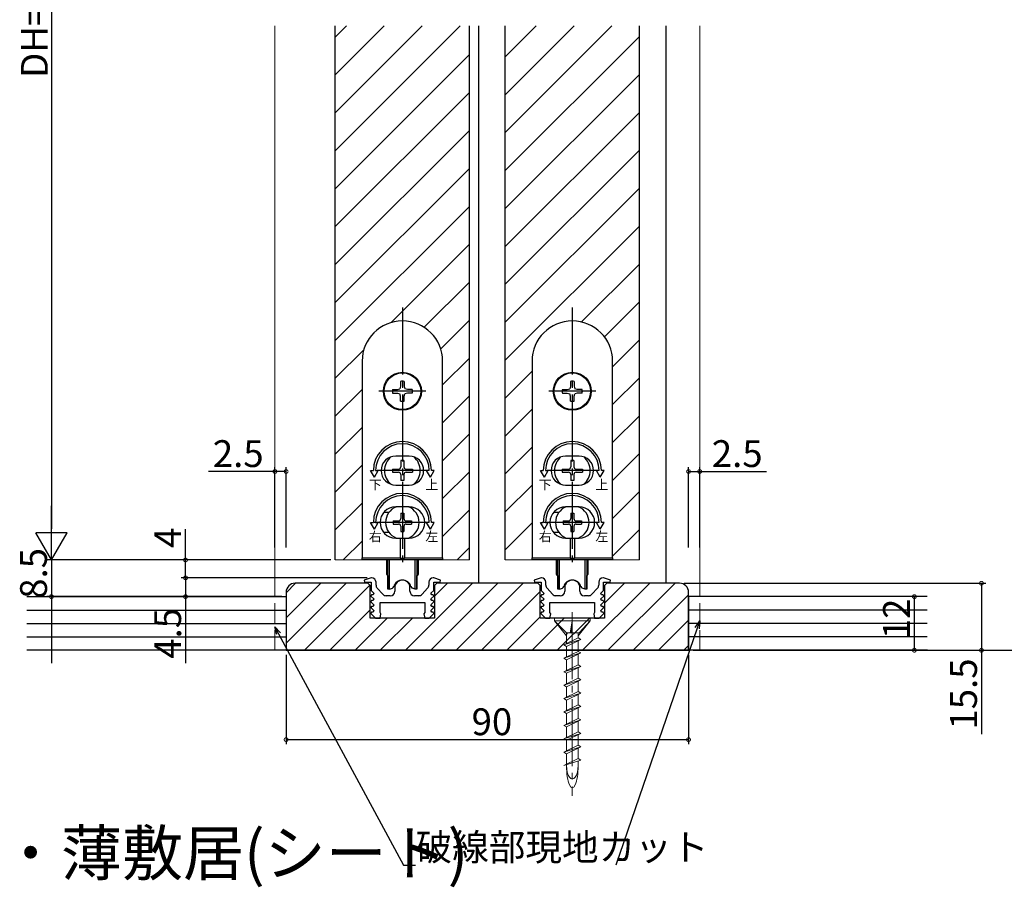
# Model space of a CAD drawing. Extents: x 0 to 990, y 0 to 1603.
# Drawn here: x 268 to 488, y 962 to 1156 of the extents above; entities that cross this region are included whole.
import ezdxf

# ---------------------------------------------------------------- set-up
doc = ezdxf.new("R2010")
doc.units = 0
doc.linetypes.add('YCENTER_1', pattern=[13, 10, -1, 1, -1])
doc.linetypes.add('YHIDDEN_1', pattern=[4, 3, -1])
for name, color, linetype in [('USER1', 3, 'CONTINUOUS'), ('YKK_11', 7, 'CONTINUOUS'), ('YKK_12', 2, 'CONTINUOUS'), ('YKK_13', 4, 'CONTINUOUS'), ('YKK_D', 6, 'CONTINUOUS'), ('YSS_K', 3, 'CONTINUOUS')]:
    doc.layers.add(name, color=color, linetype=linetype)
doc.styles.get("Standard").update_dxf_attribs({"font": 'txt', "bigfont": 'BIGFONT'})

msp = doc.modelspace()

# ---------------------------------------------------------------- linework, layer by layer
at = {"layer": 'YKK_11', "color": 0, "linetype": 'ByBlock', "lineweight": -2, "ltscale": 0.5}
for p, q in [((346.55, 1031.28), (345.02, 1030.79)), ((345.02, 1030.79), (345.09, 1030.28)), ((346.65, 1031.28), (346.55, 1031.28)), ((360.55, 1031.28), (360.45, 1031.28)), ((362.08, 1030.79), (360.55, 1031.28)), ((362, 1030.28), (362.08, 1030.79)), ((384.55, 1031.28), (383.02, 1030.79)), ((383.02, 1030.79), (383.09, 1030.28)), ((384.65, 1031.28), (384.55, 1031.28)), ((398.55, 1031.28), (398.45, 1031.28)), ((400.08, 1030.79), (398.55, 1031.28)), ((400, 1030.28), (400.08, 1030.79)), ((345.09, 1030.28), (346.55, 1030.28)), ((346.55, 1030.28), (346.55, 1028.48)), ((346.55, 1028.48), (347.16, 1027.87)), ((347.65, 1029.66), (347.65, 1030.28)), ((349.15, 1027.61), (347.9, 1028.99)), ((351.85, 1029.08), (351.85, 1028.28)), ((355.25, 1028.28), (355.25, 1029.08)), ((359.19, 1028.99), (357.95, 1027.61)), ((359.45, 1030.28), (359.45, 1029.66)), ((359.94, 1027.87), (360.55, 1028.48)), ((360.55, 1028.48), (360.55, 1030.28)), ((360.55, 1030.28), (362, 1030.28)), ((383.09, 1030.28), (384.55, 1030.28)), ((384.55, 1030.28), (384.55, 1028.48)), ((384.55, 1028.48), (385.16, 1027.87)), ((385.65, 1029.66), (385.65, 1030.28)), ((387.15, 1027.61), (385.9, 1028.99)), ((389.85, 1029.08), (389.85, 1028.28)), ((393.25, 1028.28), (393.25, 1029.08)), ((397.19, 1028.99), (395.95, 1027.61)), ((397.45, 1030.28), (397.45, 1029.66)), ((397.94, 1027.87), (398.55, 1028.48)), ((398.55, 1028.48), (398.55, 1030.28)), ((398.55, 1030.28), (400, 1030.28)), ((346.64, 1027.48), (346.52, 1027.21)), ((346.52, 1027.21), (347.16, 1026.57)), ((346.64, 1026.18), (346.52, 1025.91)), ((347, 1027.48), (346.64, 1027.48)), ((347, 1026.18), (346.64, 1026.18)), ((347.16, 1027.87), (347, 1027.48)), ((347.16, 1026.57), (347, 1026.18)), ((350.85, 1027.28), (349.89, 1027.28)), ((357.2, 1027.28), (356.25, 1027.28)), ((360.1, 1027.48), (359.94, 1027.87)), ((359.94, 1026.57), (360.57, 1027.21)), ((360.1, 1026.18), (359.94, 1026.57)), ((360.46, 1027.48), (360.1, 1027.48)), ((360.46, 1026.18), (360.1, 1026.18)), ((360.57, 1027.21), (360.46, 1027.48)), ((360.57, 1025.91), (360.46, 1026.18)), ((384.64, 1027.48), (384.52, 1027.21)), ((384.52, 1027.21), (385.16, 1026.57)), ((384.64, 1026.18), (384.52, 1025.91)), ((385, 1027.48), (384.64, 1027.48)), ((385, 1026.18), (384.64, 1026.18)), ((385.16, 1027.87), (385, 1027.48)), ((385.16, 1026.57), (385, 1026.18)), ((388.85, 1027.28), (387.89, 1027.28)), ((395.2, 1027.28), (394.25, 1027.28)), ((398.1, 1027.48), (397.94, 1027.87)), ((397.94, 1026.57), (398.57, 1027.21)), ((398.1, 1026.18), (397.94, 1026.57)), ((398.46, 1027.48), (398.1, 1027.48)), ((398.46, 1026.18), (398.1, 1026.18)), ((398.57, 1027.21), (398.46, 1027.48)), ((398.57, 1025.91), (398.46, 1026.18)), ((346.52, 1025.91), (347.16, 1025.27)), ((346.64, 1024.88), (346.52, 1024.61)), ((346.52, 1024.61), (347.16, 1023.97)), ((347, 1024.88), (346.64, 1024.88)), ((347.16, 1025.27), (347, 1024.88)), ((348.55, 1025.78), (358.55, 1025.78)), ((348.55, 1023.52), (348.55, 1025.78)), ((358.55, 1025.78), (358.55, 1023.52)), ((359.94, 1025.27), (360.57, 1025.91)), ((360.1, 1024.88), (359.94, 1025.27)), ((359.94, 1023.97), (360.57, 1024.61)), ((360.46, 1024.88), (360.1, 1024.88)), ((360.57, 1024.61), (360.46, 1024.88)), ((384.52, 1025.91), (385.16, 1025.27)), ((384.64, 1024.88), (384.52, 1024.61)), ((384.52, 1024.61), (385.16, 1023.97)), ((385, 1024.88), (384.64, 1024.88)), ((385.16, 1025.27), (385, 1024.88)), ((386.55, 1025.78), (396.55, 1025.78)), ((386.55, 1023.52), (386.55, 1025.78)), ((396.55, 1025.78), (396.55, 1023.52)), ((397.94, 1025.27), (398.57, 1025.91)), ((398.1, 1024.88), (397.94, 1025.27)), ((397.94, 1023.97), (398.57, 1024.61)), ((398.46, 1024.88), (398.1, 1024.88)), ((398.57, 1024.61), (398.46, 1024.88)), ((346.64, 1023.58), (346.52, 1023.31)), ((346.52, 1023.31), (347.55, 1022.28)), ((347, 1023.58), (346.64, 1023.58)), ((347.16, 1023.97), (347, 1023.58)), ((347.55, 1022.28), (348.55, 1022.28)), ((348.74, 1023.24), (348.55, 1023.52)), ((348.55, 1022.28), (348.74, 1023.24)), ((358.55, 1023.52), (358.36, 1023.24)), ((358.36, 1023.24), (358.55, 1022.28)), ((358.55, 1022.28), (359.55, 1022.28)), ((359.55, 1022.28), (360.57, 1023.31)), ((360.1, 1023.58), (359.94, 1023.97)), ((360.46, 1023.58), (360.1, 1023.58)), ((360.57, 1023.31), (360.46, 1023.58)), ((384.64, 1023.58), (384.52, 1023.31)), ((384.52, 1023.31), (385.55, 1022.28)), ((385, 1023.58), (384.64, 1023.58)), ((385.16, 1023.97), (385, 1023.58)), ((385.55, 1022.28), (386.55, 1022.28)), ((386.74, 1023.24), (386.55, 1023.52)), ((386.55, 1022.28), (386.74, 1023.24)), ((396.55, 1023.52), (396.36, 1023.24)), ((396.36, 1023.24), (396.55, 1022.28)), ((396.55, 1022.28), (397.55, 1022.28)), ((397.55, 1022.28), (398.57, 1023.31)), ((398.1, 1023.58), (397.94, 1023.97)), ((398.46, 1023.58), (398.1, 1023.58)), ((398.57, 1023.31), (398.46, 1023.58))]:
    msp.add_line(p, q, dxfattribs=at)
for centre, radius, start, end in [((346.65, 1030.28), 1, 0, 90), ((353.55, 1029.08), 1.7, 360, 180), ((360.45, 1030.28), 1, 90, 180), ((384.65, 1030.28), 1, 0, 90), ((391.55, 1029.08), 1.7, 360, 180), ((398.45, 1030.28), 1, 90, 180), ((348.65, 1029.66), 1, 180, 221.9872), ((358.45, 1029.66), 1, 318.0128, 360), ((386.65, 1029.66), 1, 180, 221.9872), ((396.45, 1029.66), 1, 318.0128, 360), ((349.89, 1028.28), 1, 221.9872, 270), ((350.85, 1028.28), 1, 270, 360), ((356.25, 1028.28), 1, 180, 270), ((357.2, 1028.28), 1, 270, 318.0128), ((387.89, 1028.28), 1, 221.9872, 270), ((388.85, 1028.28), 1, 270, 360), ((394.25, 1028.28), 1, 180, 270), ((395.2, 1028.28), 1, 270, 318.0128)]:
    msp.add_arc(centre, radius, start, end, dxfattribs=at)
at = {"layer": 'YKK_12', "linetype": 'Continuous', "lineweight": 13, "ltscale": 1.5}
for p, q in [((325.05, 1027.08), (325.05, 1154.78)), ((420.05, 1027.28), (420.05, 1154.78)), ((338.55, 1035.28), (368.55, 1035.28)), ((376.55, 1035.28), (406.55, 1035.28))]:
    msp.add_line(p, q, dxfattribs=at)
at = {"layer": 'YKK_12', "ltscale": 1.5}
for p, q in [((338.55, 1152.3), (341.03, 1154.78)), ((338.55, 1143.81), (349.51, 1154.78)), ((338.55, 1135.33), (358, 1154.78)), ((338.55, 1126.84), (366.48, 1154.78)), ((338.55, 1035.28), (338.55, 1154.78)), ((368.55, 1035.28), (368.55, 1154.78)), ((370.55, 1154.78), (370.55, 1030.08)), ((376.55, 1147.87), (383.45, 1154.78)), ((376.55, 1139.39), (391.94, 1154.78)), ((376.55, 1130.9), (400.42, 1154.78)), ((376.55, 1035.28), (376.55, 1154.78)), ((406.55, 1035.28), (406.55, 1154.78)), ((412.55, 1030.08), (412.55, 1154.78)), ((376.55, 1122.41), (406.55, 1152.41)), ((338.55, 1118.36), (368.55, 1148.36)), ((376.55, 1113.93), (406.55, 1143.93)), ((338.55, 1109.87), (368.55, 1139.87)), ((376.55, 1105.44), (406.55, 1135.44)), ((338.55, 1101.39), (368.55, 1131.39)), ((376.55, 1096.96), (406.55, 1126.96)), ((338.55, 1092.9), (368.55, 1122.9)), ((376.55, 1088.47), (406.55, 1118.47)), ((338.55, 1084.41), (368.55, 1114.41)), ((376.55, 1079.99), (406.55, 1109.99)), ((351.04, 1088.42), (368.55, 1105.93)), ((393.59, 1088.55), (406.55, 1101.5)), ((358.44, 1087.34), (368.55, 1097.44)), ((398.73, 1085.2), (406.55, 1093.02)), ((362.12, 1082.53), (368.55, 1088.96)), ((400.55, 1078.53), (406.55, 1084.53)), ((338.55, 1075.93), (344.9, 1082.28)), ((362.55, 1074.47), (368.55, 1080.47)), ((376.55, 1071.5), (382.55, 1077.5)), ((400.55, 1070.05), (406.55, 1076.05)), ((338.55, 1067.44), (344.55, 1073.44)), ((362.55, 1065.99), (368.55, 1071.99)), ((376.55, 1063.02), (382.55, 1069.02)), ((400.55, 1061.56), (406.55, 1067.56)), ((338.55, 1058.96), (344.55, 1064.96)), ((362.55, 1057.5), (368.55, 1063.5)), ((376.55, 1054.53), (382.55, 1060.53)), ((400.55, 1053.08), (406.55, 1059.08)), ((338.55, 1050.47), (344.55, 1056.47)), ((362.55, 1049.02), (368.55, 1055.02)), ((376.55, 1046.05), (382.55, 1052.05)), ((400.55, 1044.59), (406.55, 1050.59)), ((338.55, 1041.99), (344.55, 1047.99)), ((362.55, 1040.53), (368.55, 1046.53)), ((376.55, 1037.56), (382.55, 1043.56)), ((400.55, 1036.11), (406.55, 1042.11)), ((340.32, 1035.28), (344.55, 1039.5)), ((365.78, 1035.28), (368.55, 1038.05))]:
    msp.add_line(p, q, dxfattribs=at)
at = {"layer": 'YKK_12', "linetype": 'YHIDDEN_1', "lineweight": 13, "ltscale": 1.5}
for p, q in [((325.05, 1015.08), (325.05, 1027.08)), ((420.05, 1015.08), (420.05, 1027.08))]:
    msp.add_line(p, q, dxfattribs=at)
at = {"layer": 'YKK_13', "linetype": 'YCENTER_1', "ltscale": 1.5}
for p, q in [((353.55, 1091.78), (353.55, 1033.78)), ((391.55, 1091.78), (391.55, 1033.78)), ((358.8, 1073.03), (348.3, 1073.03)), ((396.8, 1073.03), (386.3, 1073.03)), ((359.3, 1055.28), (347.91, 1055.28)), ((397.3, 1055.28), (385.91, 1055.28)), ((359.55, 1043.68), (347.2, 1043.68)), ((397.55, 1043.68), (385.2, 1043.68))]:
    msp.add_line(p, q, dxfattribs=at)
at = {"layer": 'YKK_13'}
for p, q in [((344.55, 1079.78), (344.55, 1035.78)), ((362.55, 1035.78), (362.55, 1079.78)), ((382.55, 1079.78), (382.55, 1035.78)), ((400.55, 1035.78), (400.55, 1079.78)), ((353.15, 1075.25), (353.13, 1074.16)), ((353.95, 1075.25), (353.97, 1074.16)), ((391.15, 1075.25), (391.13, 1074.16)), ((391.95, 1075.25), (391.97, 1074.16)), ((351.33, 1073.43), (352.42, 1073.45)), ((351.33, 1072.63), (352.42, 1072.61)), ((352.42, 1073.45), (352.98, 1073.6)), ((352.42, 1072.61), (352.98, 1072.47)), ((353.13, 1074.16), (352.98, 1073.6)), ((353.13, 1071.91), (352.98, 1072.47)), ((353.97, 1074.16), (354.12, 1073.6)), ((353.97, 1071.91), (354.12, 1072.47)), ((354.67, 1073.45), (354.12, 1073.6)), ((354.67, 1072.61), (354.12, 1072.47)), ((355.76, 1073.43), (354.67, 1073.45)), ((355.76, 1072.63), (354.67, 1072.61)), ((389.33, 1073.43), (390.42, 1073.45)), ((389.33, 1072.63), (390.42, 1072.61)), ((390.42, 1073.45), (390.98, 1073.6)), ((390.42, 1072.61), (390.98, 1072.47)), ((391.13, 1074.16), (390.98, 1073.6)), ((391.13, 1071.91), (390.98, 1072.47)), ((391.97, 1074.16), (392.12, 1073.6)), ((391.97, 1071.91), (392.12, 1072.47)), ((392.67, 1073.45), (392.12, 1073.6)), ((392.67, 1072.61), (392.12, 1072.47)), ((393.76, 1073.43), (392.67, 1073.45)), ((393.76, 1072.63), (392.67, 1072.61)), ((353.15, 1070.82), (353.13, 1071.91)), ((353.95, 1070.82), (353.97, 1071.91)), ((391.15, 1070.82), (391.13, 1071.91)), ((391.95, 1070.82), (391.97, 1071.91)), ((355.05, 1058.53), (352.05, 1058.53)), ((353.9, 1057.53), (353.2, 1057.53)), ((353.2, 1057.53), (353.2, 1056.13)), ((353.9, 1057.53), (353.9, 1056.13)), ((393.05, 1058.53), (390.05, 1058.53)), ((391.9, 1057.53), (391.2, 1057.53)), ((391.2, 1057.53), (391.2, 1056.13)), ((391.9, 1057.53), (391.9, 1056.13)), ((351.3, 1055.63), (351.3, 1054.93)), ((351.3, 1055.63), (352.7, 1055.63)), ((351.3, 1054.93), (352.7, 1054.93)), ((354.4, 1055.63), (355.8, 1055.63)), ((354.4, 1054.93), (355.8, 1054.93)), ((355.8, 1055.63), (355.8, 1054.93)), ((389.3, 1055.63), (389.3, 1054.93)), ((389.3, 1055.63), (390.7, 1055.63)), ((389.3, 1054.93), (390.7, 1054.93)), ((392.4, 1055.63), (393.8, 1055.63)), ((392.4, 1054.93), (393.8, 1054.93)), ((393.8, 1055.63), (393.8, 1054.93)), ((353.2, 1054.43), (353.2, 1053.03)), ((353.9, 1053.03), (353.2, 1053.03)), ((353.9, 1054.43), (353.9, 1053.03)), ((391.2, 1054.43), (391.2, 1053.03)), ((391.9, 1053.03), (391.2, 1053.03)), ((391.9, 1054.43), (391.9, 1053.03)), ((352.05, 1052.03), (355.05, 1052.03)), ((390.05, 1052.03), (393.05, 1052.03)), ((355.05, 1047.18), (352.05, 1047.18)), ((393.05, 1047.18), (390.05, 1047.18)), ((350.55, 1045.93), (349.37, 1045.93)), ((351.5, 1044.03), (351.5, 1043.33)), ((351.5, 1044.03), (352.7, 1044.03)), ((353.2, 1045.73), (353.9, 1045.73)), ((353.2, 1045.73), (353.2, 1044.53)), ((353.9, 1045.73), (353.9, 1044.53)), ((354.4, 1044.03), (355.6, 1044.03)), ((355.6, 1044.03), (355.6, 1043.33)), ((388.55, 1045.93), (387.37, 1045.93)), ((389.5, 1044.03), (389.5, 1043.33)), ((389.5, 1044.03), (390.7, 1044.03)), ((391.2, 1045.73), (391.9, 1045.73)), ((391.2, 1045.73), (391.2, 1044.53)), ((391.9, 1045.73), (391.9, 1044.53)), ((392.4, 1044.03), (393.6, 1044.03)), ((393.6, 1044.03), (393.6, 1043.33)), ((351.5, 1043.33), (352.7, 1043.33)), ((353.2, 1042.83), (353.2, 1041.63)), ((353.2, 1041.63), (353.9, 1041.63)), ((353.9, 1042.83), (353.9, 1041.63)), ((354.4, 1043.33), (355.6, 1043.33)), ((389.5, 1043.33), (390.7, 1043.33)), ((391.2, 1042.83), (391.2, 1041.63)), ((391.2, 1041.63), (391.9, 1041.63)), ((391.9, 1042.83), (391.9, 1041.63)), ((392.4, 1043.33), (393.6, 1043.33)), ((350.55, 1041.43), (349.37, 1041.43)), ((352.05, 1040.18), (355.05, 1040.18)), ((353.05, 1040.18), (353.05, 1035.58)), ((354.05, 1040.18), (354.05, 1035.58)), ((388.55, 1041.43), (387.37, 1041.43)), ((390.05, 1040.18), (393.05, 1040.18)), ((391.05, 1040.18), (391.05, 1035.58)), ((392.05, 1040.18), (392.05, 1035.58)), ((344.55, 1035.78), (353.05, 1035.78)), ((344.55, 1035.28), (344.55, 1035.78)), ((362.55, 1035.28), (344.55, 1035.28)), ((350.05, 1032.04), (350.05, 1035.28)), ((350.3, 1028.78), (350.3, 1035.28)), ((350.7, 1028.78), (350.7, 1035.28)), ((354.05, 1035.58), (353.05, 1035.58)), ((354.05, 1035.78), (362.55, 1035.78)), ((356.4, 1028.78), (356.4, 1035.28)), ((356.8, 1035.28), (356.8, 1028.78)), ((357.05, 1035.28), (357.05, 1032.04)), ((362.55, 1035.78), (362.55, 1035.28)), ((382.55, 1035.78), (391.05, 1035.78)), ((382.55, 1035.28), (382.55, 1035.78)), ((400.55, 1035.28), (382.55, 1035.28)), ((388.05, 1032.04), (388.05, 1035.28)), ((388.3, 1028.78), (388.3, 1035.28)), ((388.7, 1028.78), (388.7, 1035.28)), ((392.05, 1035.58), (391.05, 1035.58)), ((392.05, 1035.78), (400.55, 1035.78)), ((394.4, 1028.78), (394.4, 1035.28)), ((394.8, 1035.28), (394.8, 1028.78)), ((395.05, 1035.28), (395.05, 1032.04)), ((400.55, 1035.78), (400.55, 1035.28)), ((350.3, 1031.78), (350.3, 1028.78)), ((350.3, 1031.74), (350.3, 1031.74)), ((356.8, 1028.78), (356.8, 1031.78)), ((356.8, 1031.74), (356.8, 1031.74)), ((388.3, 1031.78), (388.3, 1028.78)), ((388.3, 1031.74), (388.3, 1031.74)), ((394.8, 1028.78), (394.8, 1031.78)), ((394.8, 1031.74), (394.8, 1031.74)), ((350.7, 1028.78), (350.3, 1028.78)), ((350.7, 1028.78), (351.32, 1029.01)), ((356.4, 1028.78), (355.78, 1029.01)), ((356.8, 1028.78), (356.4, 1028.78)), ((388.7, 1028.78), (388.3, 1028.78)), ((388.7, 1028.78), (389.32, 1029.01)), ((394.4, 1028.78), (393.78, 1029.01)), ((394.8, 1028.78), (394.4, 1028.78))]:
    msp.add_line(p, q, dxfattribs=at)
at = {"layer": 'YKK_13', "ltscale": 0.5}
for p, q in [((347.3, 1053.78), (346.43, 1055.28)), ((346.43, 1055.28), (347.05, 1055.28)), ((347.3, 1053.78), (348.16, 1055.28)), ((347.55, 1055.28), (348.16, 1055.28)), ((359.8, 1053.78), (358.93, 1055.28)), ((359.55, 1055.28), (358.93, 1055.28)), ((359.8, 1053.78), (360.66, 1055.28)), ((360.66, 1055.28), (360.05, 1055.28)), ((385.3, 1053.78), (384.43, 1055.28)), ((384.43, 1055.28), (385.05, 1055.28)), ((385.3, 1053.78), (386.16, 1055.28)), ((385.55, 1055.28), (386.16, 1055.28)), ((397.8, 1053.78), (396.93, 1055.28)), ((397.55, 1055.28), (396.93, 1055.28)), ((397.8, 1053.78), (398.66, 1055.28)), ((398.66, 1055.28), (398.05, 1055.28)), ((347.3, 1042.18), (346.43, 1043.68)), ((346.43, 1043.68), (347.05, 1043.68)), ((347.3, 1042.18), (348.16, 1043.68)), ((347.55, 1043.68), (348.16, 1043.68)), ((359.55, 1043.68), (358.93, 1043.68)), ((359.8, 1042.18), (358.93, 1043.68)), ((359.8, 1042.18), (360.66, 1043.68)), ((360.66, 1043.68), (360.05, 1043.68)), ((385.3, 1042.18), (384.43, 1043.68)), ((384.43, 1043.68), (385.05, 1043.68)), ((385.3, 1042.18), (386.16, 1043.68)), ((385.55, 1043.68), (386.16, 1043.68)), ((397.55, 1043.68), (396.93, 1043.68)), ((397.8, 1042.18), (396.93, 1043.68)), ((397.8, 1042.18), (398.66, 1043.68)), ((398.66, 1043.68), (398.05, 1043.68))]:
    msp.add_line(p, q, dxfattribs=at)
at = {"layer": 'YKK_13', "linetype": 'Continuous', "lineweight": 13, "ltscale": 1.5}
for p, q in [((387.55, 1022.28), (387.55, 1021.68)), ((395.55, 1022.28), (387.55, 1022.28)), ((395.55, 1021.68), (395.55, 1022.28)), ((387.55, 1021.68), (390.25, 1018.98)), ((395.55, 1021.68), (387.55, 1021.68)), ((387.55, 1021.68), (390.25, 1018.34)), ((391.55, 1021.68), (391.05, 1018.98)), ((391.55, 1021.68), (391.27, 1018.98)), ((391.55, 1021.68), (391.55, 1018.98)), ((395.55, 1021.68), (392.85, 1018.34)), ((393.05, 1018.98), (395.55, 1021.68)), ((392.85, 1017.83), (389.65, 1016.28)), ((393.45, 1017.48), (389.65, 1016.28)), ((393.05, 1018.98), (390.25, 1018.98)), ((390.25, 1018.59), (390.45, 1018.98)), ((390.25, 1018.93), (390.25, 1016.57)), ((393.45, 1017.48), (390.25, 1015.93)), ((392.85, 1018.98), (392.85, 1017.83)), ((393.45, 1017.48), (392.85, 1017.83)), ((390.25, 1015.93), (389.65, 1016.28)), ((390.25, 1015.93), (390.25, 1013.53)), ((392.85, 1017.19), (392.85, 1014.83)), ((392.85, 1014.83), (389.65, 1013.28)), ((393.45, 1014.48), (389.65, 1013.28)), ((390.25, 1012.93), (389.65, 1013.28)), ((393.45, 1014.48), (390.25, 1012.93)), ((393.45, 1014.48), (392.85, 1014.83)), ((392.85, 1014.22), (392.85, 1011.83)), ((392.85, 1011.83), (389.65, 1010.28)), ((393.45, 1011.48), (389.65, 1010.28)), ((390.25, 1012.93), (390.25, 1010.57)), ((393.45, 1011.48), (390.25, 1009.93)), ((393.45, 1011.48), (392.85, 1011.83)), ((392.85, 1011.19), (392.85, 1008.83)), ((390.25, 1009.93), (389.65, 1010.28)), ((392.85, 1008.83), (389.65, 1007.28)), ((390.25, 1009.93), (390.25, 1007.53)), ((393.45, 1008.48), (392.85, 1008.83)), ((393.45, 1008.48), (389.65, 1007.28)), ((390.25, 1006.93), (389.65, 1007.28)), ((393.45, 1008.48), (390.25, 1006.93)), ((390.25, 1006.93), (390.25, 1004.53)), ((392.85, 1008.22), (392.85, 1005.83)), ((392.85, 1005.83), (389.65, 1004.28)), ((393.45, 1005.48), (389.65, 1004.28)), ((390.25, 1003.93), (389.65, 1004.28)), ((393.45, 1005.48), (390.25, 1003.93)), ((393.45, 1005.48), (392.85, 1005.83)), ((392.85, 1005.22), (392.85, 1002.83)), ((392.85, 1002.83), (389.65, 1001.28)), ((393.45, 1002.48), (389.65, 1001.28)), ((390.25, 1003.93), (390.25, 1001.53)), ((393.45, 1002.48), (390.25, 1000.93)), ((393.45, 1002.48), (392.85, 1002.83)), ((392.85, 1002.22), (392.85, 999.83)), ((390.25, 1000.93), (389.65, 1001.28)), ((392.85, 999.83), (389.65, 998.28)), ((390.25, 1000.93), (390.25, 998.53)), ((393.45, 999.48), (392.85, 999.83)), ((393.45, 999.48), (389.65, 998.28)), ((390.25, 997.93), (389.65, 998.28)), ((393.45, 999.48), (390.25, 997.93)), ((390.25, 997.93), (390.25, 995.53)), ((392.85, 999.22), (392.85, 996.83)), ((392.85, 996.83), (389.65, 995.28)), ((393.45, 996.48), (389.65, 995.28)), ((393.45, 996.48), (390.25, 994.93)), ((393.45, 996.48), (392.85, 996.83)), ((392.85, 996.22), (392.85, 993.83)), ((390.25, 994.93), (389.65, 995.28)), ((392.85, 993.83), (389.65, 992.28)), ((393.45, 993.48), (389.65, 992.28)), ((390.25, 994.93), (390.25, 992.53)), ((393.45, 993.48), (390.25, 991.93)), ((393.45, 993.48), (392.85, 993.83)), ((392.85, 993.22), (392.85, 990.83)), ((390.25, 991.93), (389.65, 992.28)), ((390.25, 991.93), (390.25, 989.53)), ((392.85, 990.83), (389.65, 989.28)), ((393.45, 990.48), (389.65, 989.28)), ((390.25, 989.45), (390.25, 989.28)), ((393.45, 990.48), (392.85, 990.83)), ((392.85, 990.31), (392.85, 989.28))]:
    msp.add_line(p, q, dxfattribs=at)
at = {"layer": 'YKK_13', "linetype": 'YCENTER_1', "lineweight": 13, "ltscale": 1.5}
msp.add_line((391.55, 1023.63), (391.55, 982.51), dxfattribs=at)
at = {"layer": 'YKK_13'}
for centre, radius in [((353.55, 1073.03), 4.25), ((353.55, 1073.03), 4.1), ((391.55, 1073.03), 4.25), ((391.55, 1073.03), 4.1)]:
    msp.add_circle(centre, radius, dxfattribs=at)
for centre, radius, start, end in [((353.55, 1079.78), 9, 0, 180), ((391.55, 1079.78), 9, 0, 180), ((353.55, 1073.03), 2.25, 79.7597, 100.2403), ((391.55, 1073.03), 2.25, 79.7597, 100.2403), ((353.55, 1073.03), 2.25, 169.7597, 190.2403), ((353.55, 1073.03), 2.25, 349.7597, 10.2403), ((391.55, 1073.03), 2.25, 169.7597, 190.2403), ((391.55, 1073.03), 2.25, 349.7597, 10.2403), ((353.55, 1073.03), 2.25, 259.7597, 280.2403), ((391.55, 1073.03), 2.25, 259.7597, 280.2403), ((352.05, 1055.28), 3.25, 90, 270), ((353.55, 1055.28), 4, 129.8384, 230.1616), ((355.05, 1055.28), 3.25, 270, 90), ((353.55, 1055.28), 4, 309.8384, 50.1616), ((390.05, 1055.28), 3.25, 90, 270), ((391.55, 1055.28), 4, 129.8384, 230.1616), ((393.05, 1055.28), 3.25, 270, 90), ((391.55, 1055.28), 4, 309.8384, 50.1616), ((352.7, 1056.13), 0.5, 270, 0), ((352.7, 1054.43), 0.5, 0, 90), ((354.4, 1056.13), 0.5, 180, 270), ((354.4, 1054.43), 0.5, 90, 180), ((390.7, 1056.13), 0.5, 270, 0), ((390.7, 1054.43), 0.5, 0, 90), ((392.4, 1056.13), 0.5, 180, 270), ((392.4, 1054.43), 0.5, 90, 180), ((352.05, 1043.68), 3.5, 90, 270), ((353.55, 1043.68), 3.75, 111.0395, 248.9605), ((353.55, 1043.68), 3.75, 291.0395, 68.9605), ((355.05, 1043.68), 3.5, 270, 90), ((390.05, 1043.68), 3.5, 90, 270), ((391.55, 1043.68), 3.75, 111.0395, 248.9605), ((391.55, 1043.68), 3.75, 291.0395, 68.9605), ((393.05, 1043.68), 3.5, 270, 90), ((352.7, 1044.53), 0.5, 270, 0), ((354.4, 1044.53), 0.5, 180, 270), ((390.7, 1044.53), 0.5, 270, 0), ((392.4, 1044.53), 0.5, 180, 270), ((352.7, 1042.83), 0.5, 0, 90), ((354.4, 1042.83), 0.5, 90, 180), ((390.7, 1042.83), 0.5, 0, 90), ((392.4, 1042.83), 0.5, 90, 180), ((350.35, 1032.04), 0.3, 180, 260), ((353.55, 1028.78), 2, 16.1501, 163.8499), ((356.75, 1032.04), 0.3, 280, 0), ((388.35, 1032.04), 0.3, 180, 260), ((391.55, 1028.78), 2, 16.1501, 163.8499), ((394.75, 1032.04), 0.3, 280, 0), ((351.15, 1029.48), 0.5, 290, 343.8499), ((355.95, 1029.48), 0.5, 196.1501, 250), ((389.15, 1029.48), 0.5, 290, 343.8499), ((393.95, 1029.48), 0.5, 196.1501, 250)]:
    msp.add_arc(centre, radius, start, end, dxfattribs=at)
at = {"layer": 'YKK_13', "ltscale": 0.5}
for centre, radius in [((353.55, 1055.28), 6.5), ((391.55, 1055.28), 6.5), ((353.55, 1055.28), 6), ((391.55, 1055.28), 6), ((353.55, 1043.68), 6.5), ((353.55, 1043.68), 6), ((391.55, 1043.68), 6.5), ((391.55, 1043.68), 6)]:
    msp.add_arc(centre, radius, 0, 180, dxfattribs=at)
at = {"layer": 'YKK_13', "linetype": 'Continuous', "lineweight": 13, "ltscale": 1.5}
for major_axis, ratio in [((0, -3), 0.433333), ((0, -5), 0.26)]:
    msp.add_ellipse((391.55, 989.28), major_axis=major_axis, ratio=ratio, start_param=4.712389, end_param=7.853982, dxfattribs=at)
at = {"layer": 'YKK_D', "ltscale": 1.5}
for p, q in [((275.05, 1270.28), (275.05, 1042.28)), ((325.05, 1055.08), (310.15, 1055.08)), ((325.05, 1038.08), (325.05, 1056.08)), ((327.55, 1055.08), (325.05, 1055.08)), ((327.55, 1038.08), (327.55, 1056.08)), ((417.55, 1038.08), (417.55, 1056.08)), ((417.55, 1055.08), (420.05, 1055.08)), ((420.05, 1038.08), (420.05, 1056.08)), ((420.05, 1055.08), (434.95, 1055.08)), ((305.05, 1035.28), (305.05, 1042.18)), ((305.05, 1035.28), (305.05, 1042.18)), ((322.05, 1035.28), (274.05, 1035.28)), ((337.55, 1035.28), (274.05, 1035.28)), ((275.05, 1035.28), (275.05, 1027.08)), ((322.05, 1035.28), (304.05, 1035.28)), ((337.55, 1035.28), (304.05, 1035.28)), ((305.05, 1031.28), (305.05, 1035.28)), ((305.05, 1031.28), (305.05, 1035.28)), ((345.59, 1031.28), (304.05, 1031.28)), ((322.05, 1031.28), (304.05, 1031.28)), ((345.65, 1031.28), (304.05, 1031.28)), ((305.05, 1031.28), (305.05, 1027.08)), ((416.55, 1030.08), (484.05, 1030.08)), ((483.05, 1030.08), (483.05, 1015.08)), ((326.55, 1027.08), (274.05, 1027.08)), ((275.05, 1027.08), (275.05, 1012.18)), ((322.05, 1027.08), (304.05, 1027.08)), ((305.05, 1027.08), (305.05, 1012.18)), ((469.93, 1027.08), (467.05, 1027.08)), ((468.05, 1015.08), (468.05, 1027.08)), ((327.55, 1014.08), (327.55, 994.08)), ((417.55, 1014.08), (417.55, 994.08)), ((418.55, 1015.08), (484.05, 1015.08)), ((470.02, 1015.08), (467.05, 1015.08)), ((472.02, 1015.08), (494.05, 1015.08)), ((483.05, 1015.08), (483.05, 996.34)), ((327.55, 995.08), (417.55, 995.08))]:
    msp.add_line(p, q, dxfattribs=at)
at = {"layer": 'YKK_D', "lineweight": -2}
for p, q in [((275.05, 1035.28), (275.05, 1047.4)), ((275.05, 1035.28), (271.55, 1041.34)), ((278.55, 1041.34), (271.55, 1041.34)), ((275.05, 1035.28), (278.55, 1041.34))]:
    msp.add_line(p, q, dxfattribs=at)
at = {"layer": 'YKK_D', "linetype": 'ByBlock', "lineweight": -2}
for p, q in [((325.45, 1018.57), (325.05, 1020.29)), ((325.05, 1020.29), (326.26, 1019.01)), ((325.05, 1020.29), (325.86, 1018.79)), ((419.06, 1020.17), (420.05, 1021.63)), ((420.05, 1021.63), (419.5, 1020.02)), ((420.05, 1021.63), (419.93, 1019.87))]:
    msp.add_line(p, q, dxfattribs=at)
at = {"layer": 'YKK_D'}
for p, q in [((419.5, 1020.02), (401.3, 967.02)), ((325.86, 1018.79), (353.8, 967.02)), ((353.8, 967.02), (356.5, 967.02))]:
    msp.add_line(p, q, dxfattribs=at)
at = {"layer": 'YKK_D', "linetype": 'ByBlock', "const_width": 0.85}
for points in [[(325.15, 1055.08, 1), (324.94, 1055.08, 1)], [(327.44, 1055.08, 1), (327.65, 1055.08, 1)], [(417.65, 1055.08, 1), (417.44, 1055.08, 1)], [(419.94, 1055.08, 1), (420.15, 1055.08, 1)], [(305.05, 1035.17, 1), (305.05, 1035.38, 1)], [(305.05, 1035.17, 1), (305.05, 1035.38, 1)], [(305.05, 1031.39, 1), (305.05, 1031.17, 1)], [(305.05, 1031.38, 1), (305.05, 1031.17, 1)], [(305.05, 1031.17, 1), (305.05, 1031.39, 1)], [(483.05, 1029.97, 1), (483.05, 1030.18, 1)], [(275.05, 1027.19, 1), (275.05, 1026.97, 1)], [(305.05, 1027.18, 1), (305.05, 1026.97, 1)], [(468.05, 1026.97, 1), (468.05, 1027.19, 1)], [(468.05, 1015.19, 1), (468.05, 1014.97, 1)], [(483.05, 1015.18, 1), (483.05, 1014.97, 1)], [(327.65, 995.08, 1), (327.44, 995.08, 1)], [(417.44, 995.08, 1), (417.65, 995.08, 1)]]:
    msp.add_lwpolyline(points, format="xyb", close=True, dxfattribs=at)
at = {"layer": 'YSS_K', "ltscale": 1.5}
for p, q in [((327.55, 1027.96), (329.67, 1030.08)), ((327.55, 1022.3), (335.32, 1030.08)), ((327.55, 1016.65), (340.98, 1030.08)), ((331.64, 1015.08), (346.24, 1029.68)), ((354.26, 1015.08), (369.26, 1030.08)), ((359.92, 1015.08), (374.92, 1030.08)), ((360.75, 1027.22), (363.61, 1030.08)), ((365.58, 1015.08), (380.58, 1030.08)), ((393.86, 1015.08), (408.86, 1030.08)), ((398.75, 1025.62), (403.2, 1030.08)), ((399.52, 1015.08), (414.52, 1030.08)), ((269.58, 1027.08), (327.55, 1027.08)), ((327.55, 1027.08), (327.55, 1015.08)), ((371.23, 1015.08), (384.35, 1028.19)), ((405.17, 1015.08), (417.55, 1027.45)), ((417.55, 1027.08), (417.55, 1015.08)), ((470.93, 1027.08), (417.55, 1027.08)), ((269.58, 1024.08), (327.55, 1024.08)), ((337.29, 1015.08), (346.35, 1024.13)), ((470.93, 1024.08), (417.55, 1024.08)), ((342.95, 1015.08), (350.15, 1022.28)), ((348.61, 1015.08), (355.81, 1022.28)), ((376.89, 1015.08), (384.35, 1022.53)), ((382.55, 1015.08), (389.75, 1022.28)), ((388.2, 1015.08), (395.4, 1022.28)), ((410.83, 1015.08), (417.55, 1021.79)), ((269.58, 1021.08), (327.55, 1021.08)), ((470.93, 1021.08), (417.55, 1021.08)), ((269.58, 1018.08), (327.55, 1018.08)), ((470.93, 1018.08), (417.55, 1018.08)), ((416.49, 1015.08), (417.55, 1016.14)), ((471.02, 1015.08), (269.58, 1015.08)), ((440.93, 1015.08), (272.58, 1015.08))]:
    msp.add_line(p, q, dxfattribs=at)
at = {"layer": 'YSS_K', "linetype": 'ByBlock', "lineweight": -2, "ltscale": 0.5}
for p, q in [((345.85, 1030.08), (329.55, 1030.08)), ((346.35, 1029.58), (345.85, 1030.08)), ((346.35, 1023.38), (346.35, 1029.58)), ((361.25, 1030.08), (360.75, 1029.58)), ((360.75, 1029.58), (360.75, 1023.38)), ((383.85, 1030.08), (361.25, 1030.08)), ((384.35, 1029.58), (383.85, 1030.08)), ((384.35, 1023.38), (384.35, 1029.58)), ((399.25, 1030.08), (398.75, 1029.58)), ((398.75, 1029.58), (398.75, 1023.38)), ((415.55, 1030.08), (399.25, 1030.08)), ((327.55, 1028.08), (327.55, 1015.08)), ((417.55, 1015.08), (417.55, 1028.08)), ((346.35, 1022.28), (346.35, 1023.38)), ((360.75, 1022.28), (346.35, 1022.28)), ((360.75, 1023.38), (360.75, 1022.28)), ((384.35, 1022.28), (384.35, 1023.38)), ((398.75, 1022.28), (384.35, 1022.28)), ((398.75, 1023.38), (398.75, 1022.28)), ((327.55, 1015.08), (334.55, 1015.08)), ((334.55, 1015.08), (410.55, 1015.08)), ((410.55, 1015.08), (417.55, 1015.08))]:
    msp.add_line(p, q, dxfattribs=at)
for centre, start, end in [((329.55, 1028.08), 90, 180), ((415.55, 1028.08), 0, 90)]:
    msp.add_arc(centre, 2, start, end, dxfattribs=at)

# ---------------------------------------------------------------- texts
at = {"layer": 'USER1'}
msp.add_text('・薄敷居(シート)', height=10, dxfattribs=at).set_placement((263.57, 964.71))
at = {"layer": 'YKK_13'}
for s, p in [('下', (346.05, 1051.06)), ('上', (358.7, 1051.06)), ('下', (384.05, 1051.06)), ('上', (396.7, 1051.06)), ('右', (346.05, 1039.46)), ('左', (358.7, 1039.46)), ('右', (384.05, 1039.46)), ('左', (396.7, 1039.46))]:
    msp.add_text(s, height=2.12, dxfattribs=at).set_placement(p)
at = {"layer": 'YKK_D'}
for s, p in [('DH=H-70', (274.25, 1143.16)), ('4', (304.05, 1037.98)), ('4', (304.05, 1037.98)), ('8.5', (274.05, 1026.6)), ('12', (467.05, 1017.56)), ('4.5', (304.05, 1013.18)), ('15.5', (482.05, 997.34))]:
    msp.add_text(s, height=6, rotation=90, dxfattribs=at).set_placement(p)
for s, p in [('2.5', (311.15, 1056.08)), ('2.5', (422.75, 1056.08)), ('90', (369.03, 996.08)), ('破線部現地カット', (356.5, 968.02))]:
    msp.add_text(s, height=6, dxfattribs=at).set_placement(p)

doc.saveas('drawing.dxf')
